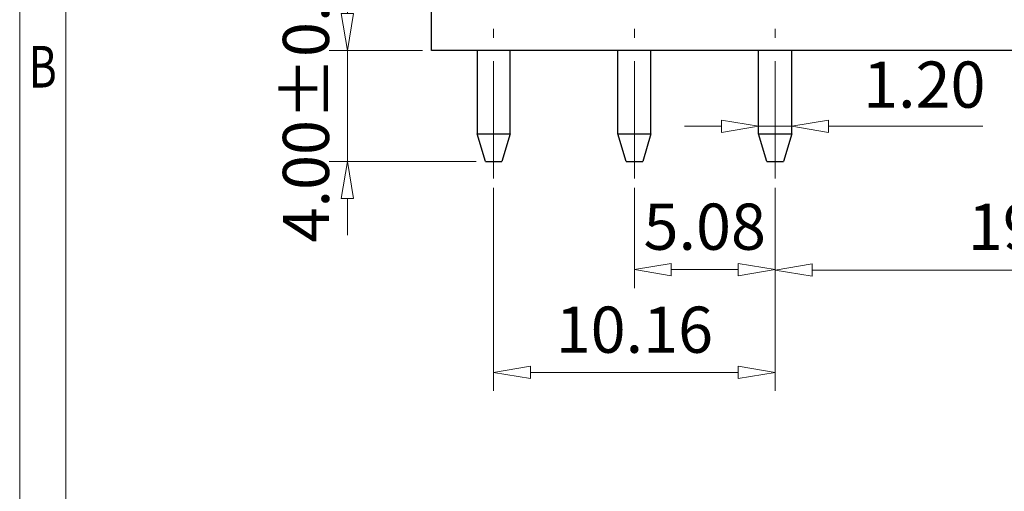
# Model space of a CAD drawing. Units: millimetres. Extents: x 0 to 297, y -3 to 210.
# Drawn here: x 5 to 58, y 57 to 83 of the extents above; entities that cross this region are included whole.
import ezdxf
from ezdxf.enums import TextEntityAlignment as Align

# ---------------------------------------------------------------- set-up
doc = ezdxf.new("R2010")
doc.units = ezdxf.units.MM
doc.linetypes.add('CENTER', pattern=[50.8, 31.75, -6.35, 6.35, -6.35])
for name, color, linetype, lineweight in [('center', 1, 'CENTER', 9), ('dim', 31, 'Continuous', 9), ('from', 7, 'Continuous', 13)]:
    doc.layers.add(name, color=color, linetype=linetype, lineweight=lineweight)
doc.styles.add('BOM', font='gbenor.shx', dxfattribs={"width": 0.75, "oblique": 5.000002, "bigfont": 'gbcbig.shx'})
doc.styles.add('iso-2021', font='iso.shx', dxfattribs={"width": 0.8, "oblique": 5, "height": 2.5})
doc.styles.add('romantic', font='romantic.ttf')
doc.styles.add('TXT', font='txt.shx', dxfattribs={"bigfont": 'gbcbig.shx'})
doc.dimstyles.get("Standard").update_dxf_attribs({"dimtxt": 2.5, "dimasz": 2, "dimexe": 1, "dimexo": 0.5, "dimgap": 1, "dimtad": 1, "dimzin": 0, "dimdsep": 46, "dimtxsty": 'iso-2021', "dimblk": 'CLOSEDBLANK', "dimcen": 0.09, "dimclrd": 256, "dimclre": 256, "dimclrt": 256, "dimadec": 1, "dimazin": 0, "dimtfac": 1, "dimtmove": 0, "dimatfit": 0, "dimldrblk": 'CLOSEDBLANK', "dimfxl": 1, "dimtolj": 1, "dimtzin": 0, "dimlwd": -1, "dimlwe": -1, "dimarcsym": 0})

# ---------------------------------------------------------------- blocks, each defined once
blk = doc.blocks.new('A$C7D865F5D')
at = {"layer": 'from', "color": 7, "lineweight": 9}
for p, q in [((0, 200), (0, 0)), ((2.5, 197.5), (2.5, 2.5))]:
    blk.add_line(p, q, dxfattribs=at)
at = {"layer": 'from', "color": 7}
blk.add_line((2.5, 70.199), (2.5, 2.5), dxfattribs=at)
at = {"layer": 'from', "color": 123, "lineweight": 9, "style": 'BOM', "width": 0.75}
blk.add_text('B', height=2.25, dxfattribs=at).set_placement((1.25, 75), align=Align.MIDDLE_CENTER)
for tag, p, height in [('TL02', (9.41, 193.499), 3), ('MM', (248.948, 23.824), 2.5), ('1', (279.507, 23.623), 2.5), ('1:1', (248.948, 18.829), 2.5), ('TL-02-NAME-ASM.', (245.263, 3.764), 2.5)]:
    blk.add_attdef(tag, p, '', height=height, dxfattribs=at)
at = {"layer": 'from', "color": 123, "lineweight": 9, "style": 'TXT'}
blk.add_attdef('唐麒贸', text='', height=3, dxfattribs=at).set_placement((193.278, 24.976), align=Align.MIDDLE_CENTER)
at = {"layer": 'from', "color": 123, "lineweight": 9, "style": 'BOM'}
blk.add_attdef('DWG.DATE', text='', height=3, dxfattribs=at).set_placement((212.255, 24.976), align=Align.MIDDLE_LEFT)
at = {"layer": 'from', "color": 123, "lineweight": 9, "style": 'BOM', "width": 0.75}
blk.add_attdef('1', text='', height=2.5, dxfattribs=at).set_placement((277.491, 23.623), align=Align.RIGHT)
at = {"layer": 'from', "color": 123, "lineweight": 30, "style": 'romantic', "flags": 12}
blk.add_attdef('TLB-100-XP-XC', text='', height=3, dxfattribs=at).set_placement((264.151, 12.567), align=Align.MIDDLE_CENTER)
blk = doc.blocks.new('_ClosedBlank')
at = {"color": 0, "linetype": 'ByBlock', "lineweight": -2}
for p, q in [((-1, 0.167), (0, 0)), ((-1, 0.167), (-1, -0.167)), ((0, 0), (-1, -0.167))]:
    blk.add_line(p, q, dxfattribs=at)
blk = doc.blocks.new('*D140')
at = {"layer": 'Defpoints', "color": 0}
for p in [(22.75, 100.974), (27.304, 100.974), (27.304, 80.874)]:
    blk.add_point(p, dxfattribs=at)
at = {"layer": 'dim'}
for p, q in [((26.804, 100.974), (21.75, 100.974)), ((22.75, 82.874), (22.75, 98.974)), ((26.804, 80.874), (21.75, 80.874))]:
    blk.add_line(p, q, dxfattribs=at)
at = {"layer": 'dim', "xscale": 2, "yscale": 2, "zscale": 2}
for p, rotation in [((22.75, 100.974), 90), ((22.75, 80.874), 270)]:
    blk.add_blockref('_ClosedBlank', p, dxfattribs=dict(at, rotation=rotation))
at = {"layer": 'dim', "insert": (20.499, 90.924), "char_height": 2.5, "attachment_point": 5, "rotation": 90, "style": 'iso-2021'}
blk.add_mtext('\\A1;13.40', dxfattribs=at)
blk = doc.blocks.new('*D154')
at = {"layer": 'Defpoints', "color": 0}
for p in [(75.304, 81.474), (45.904, 73.952), (75.304, 68.99)]:
    blk.add_point(p, dxfattribs=at)
at = {"layer": 'dim'}
for p, q in [((75.304, 80.974), (75.304, 67.99)), ((45.904, 73.452), (45.904, 67.99)), ((47.904, 68.99), (73.304, 68.99))]:
    blk.add_line(p, q, dxfattribs=at)
at = {"layer": 'dim', "xscale": 2, "yscale": 2, "zscale": 2, "rotation": 180}
blk.add_blockref('_ClosedBlank', (45.904, 68.99), dxfattribs=at)
at = {"layer": 'dim', "xscale": 2, "yscale": 2, "zscale": 2}
blk.add_blockref('_ClosedBlank', (75.304, 68.99), dxfattribs=at)
at = {"layer": 'dim', "insert": (60.604, 71.335), "char_height": 2.5, "attachment_point": 5, "style": 'iso-2021'}
blk.add_mtext('\\A1;19.60', dxfattribs=at)
blk = doc.blocks.new('*D155')
at = {"layer": 'Defpoints', "color": 0}
for p in [(30.664, 73.952), (45.904, 73.952), (30.664, 63.451)]:
    blk.add_point(p, dxfattribs=at)
at = {"layer": 'dim'}
for p, q in [((30.664, 73.452), (30.664, 62.451)), ((45.904, 73.452), (45.904, 62.451)), ((43.904, 63.451), (32.664, 63.451))]:
    blk.add_line(p, q, dxfattribs=at)
at = {"layer": 'dim', "xscale": 2, "yscale": 2, "zscale": 2, "rotation": 180}
blk.add_blockref('_ClosedBlank', (30.664, 63.451), dxfattribs=at)
at = {"layer": 'dim', "xscale": 2, "yscale": 2, "zscale": 2}
blk.add_blockref('_ClosedBlank', (45.904, 63.451), dxfattribs=at)
at = {"layer": 'dim', "insert": (38.284, 65.765), "char_height": 2.5, "attachment_point": 5, "style": 'iso-2021'}
blk.add_mtext('\\A1;10.16', dxfattribs=at)
blk = doc.blocks.new('*D156')
at = {"layer": 'Defpoints', "color": 0}
for p in [(38.284, 73.952), (45.904, 73.952), (45.904, 69.015)]:
    blk.add_point(p, dxfattribs=at)
at = {"layer": 'dim'}
for p, q in [((38.284, 73.452), (38.284, 68.015)), ((45.904, 73.452), (45.904, 68.015)), ((40.284, 69.015), (43.904, 69.015))]:
    blk.add_line(p, q, dxfattribs=at)
at = {"layer": 'dim', "xscale": 2, "yscale": 2, "zscale": 2, "rotation": 180}
blk.add_blockref('_ClosedBlank', (38.284, 69.015), dxfattribs=at)
at = {"layer": 'dim', "xscale": 2, "yscale": 2, "zscale": 2}
blk.add_blockref('_ClosedBlank', (45.904, 69.015), dxfattribs=at)
at = {"layer": 'dim', "insert": (42.094, 71.342), "char_height": 2.5, "attachment_point": 5, "style": 'iso-2021'}
blk.add_mtext('\\A1;5.08', dxfattribs=at)
blk = doc.blocks.new('*D144')
at = {"layer": 'Defpoints', "color": 0}
for p in [(46.804, 76.782), (45.004, 76.374), (46.804, 76.374)]:
    blk.add_point(p, dxfattribs=at)
at = {"layer": 'dim'}
for p, q in [((45.004, 76.874), (45.004, 77.782)), ((46.804, 76.874), (46.804, 77.782)), ((43.004, 76.782), (41.004, 76.782)), ((45.004, 76.782), (46.804, 76.782)), ((48.804, 76.782), (57.161, 76.782))]:
    blk.add_line(p, q, dxfattribs=at)
at = {"layer": 'dim', "xscale": 2, "yscale": 2, "zscale": 2}
blk.add_blockref('_ClosedBlank', (45.004, 76.782), dxfattribs=at)
at = {"layer": 'dim', "xscale": 2, "yscale": 2, "zscale": 2, "rotation": 180}
blk.add_blockref('_ClosedBlank', (46.804, 76.782), dxfattribs=at)
at = {"layer": 'dim', "insert": (53.983, 79.032), "char_height": 2.5, "attachment_point": 5, "style": 'iso-2021'}
blk.add_mtext('\\A1;1.20', dxfattribs=at)
blk = doc.blocks.new('*D163')
at = {"layer": 'Defpoints', "color": 0}
for p in [(27.304, 80.874), (22.75, 74.874), (30.214, 74.874)]:
    blk.add_point(p, dxfattribs=at)
at = {"layer": 'dim'}
for p, q in [((22.75, 82.874), (22.75, 84.874)), ((26.804, 80.874), (21.75, 80.874)), ((22.75, 80.874), (22.75, 74.874)), ((29.714, 74.874), (21.75, 74.874)), ((22.75, 72.874), (22.75, 70.874))]:
    blk.add_line(p, q, dxfattribs=at)
at = {"layer": 'dim', "xscale": 2, "yscale": 2, "zscale": 2}
for p, rotation in [((22.75, 80.874), 270), ((22.75, 74.874), 90)]:
    blk.add_blockref('_ClosedBlank', p, dxfattribs=dict(at, rotation=rotation))
at = {"layer": 'dim', "insert": (20.499, 77.874), "char_height": 2.5, "attachment_point": 5, "rotation": 90, "style": 'iso-2021'}
blk.add_mtext('\\A1;4.00±0.4', dxfattribs=at)

msp = doc.modelspace()

# ---------------------------------------------------------------- linework, layer by layer
for p, q in [((27.304, 80.874), (27.304, 100.974)), ((74.704, 80.874), (27.304, 80.874)), ((29.764, 80.874), (29.764, 76.374)), ((31.564, 76.374), (31.564, 80.874)), ((37.384, 76.374), (37.384, 80.874)), ((39.184, 76.374), (39.184, 80.874)), ((45.004, 76.374), (45.004, 80.874)), ((46.804, 76.374), (46.804, 80.874)), ((30.214, 74.874), (29.764, 76.374)), ((29.764, 76.374), (31.564, 76.374)), ((31.564, 76.374), (31.114, 74.874)), ((37.834, 74.874), (37.384, 76.374)), ((37.384, 76.374), (39.184, 76.374)), ((39.184, 76.374), (38.734, 74.874)), ((45.004, 76.374), (46.804, 76.374)), ((45.454, 74.874), (45.004, 76.374)), ((46.804, 76.374), (46.354, 74.874)), ((30.214, 74.874), (31.114, 74.874)), ((37.834, 74.874), (38.734, 74.874)), ((45.454, 74.874), (46.354, 74.874))]:
    msp.add_line(p, q)
at = {"layer": 'center', "ltscale": 0.2}
for p, q in [((30.664, 73.952), (30.664, 82.053)), ((38.284, 73.952), (38.284, 82.053)), ((45.904, 73.952), (45.904, 82.053))]:
    msp.add_line(p, q, dxfattribs=at)

# ---------------------------------------------------------------- block references
msp.add_blockref('A$C7D865F5D', (5, 5))

# ---------------------------------------------------------------- dimensions: what is measured, and where the dimension line sits
at = {"layer": 'dim'}
for base, p2, angle, override, picture, middle in [((22.75, 100.974), (27.304, 100.974), 270, {"dimlfac": 0.666667}, '*D140', (22.75, 90.924)), ((22.75, 74.874), (30.214, 74.874), 90, {"dimgap": 1, "dimlfac": 0.666667, "dimtol": 1, "dimlim": 0, "dimtp": 0.4, "dimtm": 0.4, "dimtfac": 1, "dimtdec": 1, "dimtolj": 1}, '*D163', (22.75, 77.874))]:
    dim = msp.add_linear_dim(base=base, p1=(27.304, 80.874), p2=p2, angle=angle, dimstyle='Standard', override=override, dxfattribs=at)
    dim.commit()
    dim.dimension.update_dxf_attribs({"geometry": picture, "text_midpoint": middle, "dimtype": 160})
for base, p1, p2, picture, middle in [((75.304, 68.99), (45.904, 73.952), (75.304, 81.474), '*D154', (60.604, 71.335)), ((30.664, 63.451), (45.904, 73.952), (30.664, 73.952), '*D155', (38.284, 65.765)), ((45.904, 69.015), (38.284, 73.952), (45.904, 73.952), '*D156', (42.094, 71.342))]:
    dim = msp.add_linear_dim(base=base, p1=p1, p2=p2, angle=180, dimstyle='Standard', override={"dimlfac": 0.666667}, dxfattribs=at)
    dim.commit()
    dim.dimension.update_dxf_attribs({"geometry": picture, "text_midpoint": middle})
dim = msp.add_linear_dim(base=(46.804, 76.782), p1=(45.004, 76.374), p2=(46.804, 76.374), dimstyle='Standard', override={"dimlfac": 0.666667}, dxfattribs=at)
dim.commit()
dim.dimension.update_dxf_attribs({"geometry": '*D144', "text_midpoint": (53.983, 76.782), "dimtype": 160})

doc.saveas('drawing.dxf')
